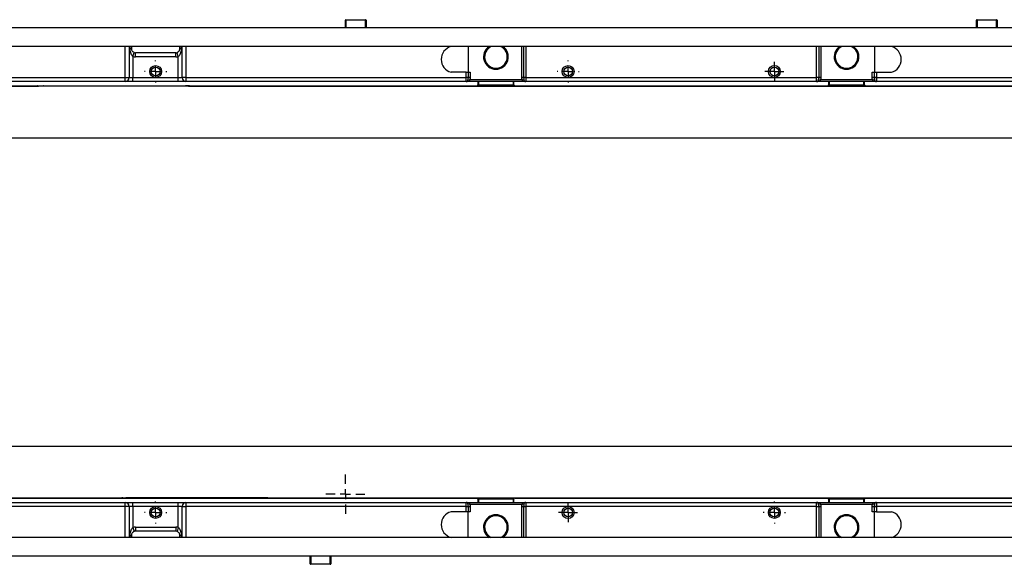
# Model space of a CAD drawing. Units: millimetres. Extents: x 8 to 418, y -29 to 291.
# Drawn here: x 81 to 177, y 145 to 197 of the extents above; entities that cross this region are included whole.
import ezdxf

# ---------------------------------------------------------------- set-up
doc = ezdxf.new("R2010")
doc.units = ezdxf.units.MM
doc.layers.add('FORMAT', color=7, linetype='Continuous')

# ---------------------------------------------------------------- blocks, each defined once
blk = doc.blocks.new('SW_CENTERMARKSYMBOL_4')
at = {"layer": 'FORMAT', "color": 0}
for p, q in [((-0.5, 0), (-0.922, 0)), ((0, 0), (-0.5, 0)), ((0, 0.5), (0, 0.922)), ((0, 0), (0, 0.5)), ((0, 0), (0, -0.5)), ((0, 0), (0.5, 0)), ((0.5, 0), (0.922, 0)), ((0, -0.5), (0, -0.922))]:
    blk.add_line(p, q, dxfattribs=at)
blk = doc.blocks.new('SW_CENTERMARKSYMBOL_7')
at = {"layer": 'FORMAT', "color": 0}
for p, q in [((-0.5, 0), (-0.922, 0)), ((0, 0), (-0.5, 0)), ((0, 0.5), (0, 0.922)), ((0, 0), (0, 0.5)), ((0, 0), (0, -0.5)), ((0, 0), (0.5, 0)), ((0.5, 0), (0.922, 0)), ((0, -0.5), (0, -0.922))]:
    blk.add_line(p, q, dxfattribs=at)
blk = doc.blocks.new('SW_CENTERMARKSYMBOL_8')
at = {"layer": 'FORMAT', "color": 0}
for p, q in [((0, 1), (0, 1.075)), ((-1, 0), (-1.075, 0)), ((0, 0), (-0.5, 0)), ((0, 0), (0, 0.5)), ((0, 0), (0, -0.5)), ((0, 0), (0.5, 0)), ((1, 0), (1.075, 0)), ((0, -1), (0, -1.075))]:
    blk.add_line(p, q, dxfattribs=at)
blk = doc.blocks.new('SW_CENTERMARKSYMBOL_9')
at = {"layer": 'FORMAT', "color": 0}
for p, q in [((0, 1), (0, 1.075)), ((-1, 0), (-1.075, 0)), ((0, 0), (-0.5, 0)), ((0, 0), (0, 0.5)), ((0, 0), (0, -0.5)), ((0, 0), (0.5, 0)), ((1, 0), (1.075, 0)), ((0, -1), (0, -1.075))]:
    blk.add_line(p, q, dxfattribs=at)
blk = doc.blocks.new('SW_CENTERMARKSYMBOL_13')
at = {"layer": 'FORMAT', "color": 0}
for p, q in [((0, 1), (0, 1.075)), ((-1, 0), (-1.075, 0)), ((0, 0), (-0.5, 0)), ((0, 0), (0, 0.5)), ((0, 0), (0, -0.5)), ((0, 0), (0.5, 0)), ((1, 0), (1.075, 0)), ((0, -1), (0, -1.075))]:
    blk.add_line(p, q, dxfattribs=at)
blk = doc.blocks.new('SW_CENTERMARKSYMBOL_14')
at = {"layer": 'FORMAT', "color": 0}
for p, q in [((0, 1), (0, 1.075)), ((-1, 0), (-1.075, 0)), ((0, 0), (-0.5, 0)), ((0, 0), (0, 0.5)), ((0, 0), (0, -0.5)), ((0, 0), (0.5, 0)), ((1, 0), (1.075, 0)), ((0, -1), (0, -1.075))]:
    blk.add_line(p, q, dxfattribs=at)
blk = doc.blocks.new('SW_CENTERMARKSYMBOL_17')
at = {"layer": 'FORMAT', "color": 0}
for p, q in [((0, 1), (0, 1.9)), ((-1, 0), (-1.9, 0)), ((0, 0), (-0.5, 0)), ((0, 0), (0, 0.5)), ((0, 0), (0, -0.5)), ((0, 0), (0.5, 0)), ((1, 0), (1.9, 0)), ((0, -1), (0, -1.9))]:
    blk.add_line(p, q, dxfattribs=at)

msp = doc.modelspace()

# ---------------------------------------------------------------- linework, layer by layer
at = {"color": 7, "linetype": 'Continuous', "lineweight": 25}
for p, q in [((112.783076, 197.267133), (112.723076, 197.267133)), ((112.723076, 196.527133), (112.723076, 197.267133)), ((112.783076, 197.327133), (112.783076, 197.267133)), ((112.783076, 197.327133), (114.663076, 197.327133)), ((114.663076, 197.267133), (112.783076, 197.267133)), ((114.663076, 197.327133), (114.663076, 197.267133)), ((114.723076, 197.267133), (114.663076, 197.267133)), ((114.723076, 197.267133), (114.723076, 196.527133)), ((173.983076, 197.267133), (173.923076, 197.267133)), ((173.923076, 196.527133), (173.923076, 197.267133)), ((173.983076, 197.267133), (173.983076, 197.327133)), ((173.983076, 197.327133), (175.863076, 197.327133)), ((175.863076, 197.267133), (173.983076, 197.267133)), ((175.863076, 197.267133), (175.863076, 197.327133)), ((175.923076, 197.267133), (175.863076, 197.267133)), ((175.923076, 197.267133), (175.923076, 196.527133)), ((244.323076, 196.527133), (44.323076, 196.527133)), ((244.323076, 194.727133), (44.323076, 194.727133)), ((91.381456, 191.727133), (91.381456, 194.727133)), ((91.752266, 194.727133), (91.752266, 191.727133)), ((91.848076, 194.527133), (91.848076, 194.727133)), ((91.848076, 194.527133), (91.973076, 194.527133)), ((91.973076, 194.727133), (91.973076, 194.527133)), ((92.123076, 193.767199), (92.244106, 194.135101)), ((92.373076, 193.727133), (92.373076, 194.114432)), ((96.273076, 194.114432), (92.373076, 194.114432)), ((96.273076, 193.727133), (96.273076, 194.114432)), ((96.523076, 193.767199), (96.402045, 194.135101)), ((96.673076, 194.527133), (96.673076, 194.727133)), ((96.798076, 194.527133), (96.673076, 194.527133)), ((96.798076, 194.727133), (96.798076, 194.527133)), ((96.893886, 191.727133), (96.893886, 194.727133)), ((97.264695, 194.727133), (97.264695, 191.727133)), ((124.623076, 194.727133), (124.623076, 192.227133)), ((129.823076, 191.727133), (129.823076, 194.727133)), ((130.023076, 191.727133), (130.023076, 194.727133)), ((130.223076, 194.727133), (130.223076, 191.727133)), ((158.423076, 191.727133), (158.423076, 194.727133)), ((158.623076, 194.727133), (158.623076, 191.727133)), ((158.823076, 194.727133), (158.823076, 191.727133)), ((164.023076, 194.727133), (164.023076, 192.227133)), ((92.123076, 193.767199), (92.123076, 191.727133)), ((96.273076, 193.727133), (92.373076, 193.727133)), ((96.523076, 191.727133), (96.523076, 193.767199)), ((124.423076, 192.227133), (122.966004, 192.227133)), ((124.423076, 191.727133), (124.423076, 192.227133)), ((124.423076, 192.227133), (124.623076, 192.227133)), ((124.623076, 192.227133), (124.623076, 191.727133)), ((124.623076, 192.227133), (124.823076, 192.227133)), ((124.823076, 192.227133), (124.823076, 191.727133)), ((163.823076, 191.727133), (163.823076, 192.227133)), ((163.823076, 192.227133), (164.023076, 192.227133)), ((164.023076, 191.727133), (164.023076, 192.227133)), ((164.023076, 192.227133), (164.223076, 192.227133)), ((164.223076, 192.227133), (164.223076, 191.727133)), ((164.223076, 192.227133), (165.680147, 192.227133)), ((64.223076, 191.727133), (91.381456, 191.727133)), ((91.381456, 191.327133), (64.223076, 191.327133)), ((91.381456, 191.727133), (91.752266, 191.727133)), ((91.381456, 191.327133), (91.381456, 191.727133)), ((92.123076, 191.327133), (91.381456, 191.327133)), ((91.752266, 191.727133), (92.123076, 191.727133)), ((92.123076, 191.327133), (92.123076, 191.727133)), ((92.123076, 191.727133), (96.523076, 191.727133)), ((96.523076, 191.327133), (92.123076, 191.327133)), ((96.523076, 191.727133), (96.893886, 191.727133)), ((96.523076, 191.327133), (96.523076, 191.727133)), ((97.264695, 191.327133), (96.523076, 191.327133)), ((97.264695, 191.727133), (96.893886, 191.727133)), ((97.264695, 191.727133), (124.423076, 191.727133)), ((97.264695, 191.727133), (97.264695, 191.327133)), ((124.423076, 191.327133), (97.264695, 191.327133)), ((124.623076, 191.727133), (124.423076, 191.727133)), ((124.423076, 191.327133), (124.423076, 191.727133)), ((130.223076, 191.327133), (124.423076, 191.327133)), ((124.814403, 191.527133), (124.618739, 191.556423)), ((124.823076, 191.727133), (124.623076, 191.727133)), ((124.814403, 191.527133), (129.831748, 191.527133)), ((125.573076, 191.327133), (125.573076, 191.027137)), ((125.573076, 191.027137), (125.573076, 191.01108)), ((125.633076, 190.909687), (125.633076, 191.009683)), ((125.633076, 191.009683), (129.013076, 191.009683)), ((129.013076, 190.909687), (129.013076, 191.009683)), ((129.073076, 191.027137), (129.073076, 191.327133)), ((129.073076, 191.01108), (129.073076, 191.027137)), ((130.023076, 191.727133), (129.823076, 191.727133)), ((130.027412, 191.556423), (129.831748, 191.527133)), ((130.223076, 191.727133), (130.023076, 191.727133)), ((130.223076, 191.727133), (158.423076, 191.727133)), ((130.223076, 191.727133), (130.223076, 191.327133)), ((158.423076, 191.327133), (130.223076, 191.327133)), ((158.623076, 191.727133), (158.423076, 191.727133)), ((158.423076, 191.327133), (158.423076, 191.727133)), ((164.223076, 191.327133), (158.423076, 191.327133)), ((158.814403, 191.527133), (158.618739, 191.556423)), ((158.823076, 191.727133), (158.623076, 191.727133)), ((158.814403, 191.527133), (163.831748, 191.527133)), ((159.573076, 191.327133), (159.573076, 191.027137)), ((159.573076, 191.027137), (159.573076, 191.01108)), ((159.633076, 190.909687), (159.633076, 191.009683)), ((159.633076, 191.009683), (163.013076, 191.009683)), ((163.013076, 190.909687), (163.013076, 191.009683)), ((163.073076, 191.027137), (163.073076, 191.327133)), ((163.073076, 191.01108), (163.073076, 191.027137)), ((164.023076, 191.727133), (163.823076, 191.727133)), ((164.027412, 191.556423), (163.831748, 191.527133)), ((164.223076, 191.727133), (164.023076, 191.727133)), ((164.223076, 191.727133), (191.381456, 191.727133)), ((164.223076, 191.727133), (164.223076, 191.327133)), ((191.381456, 191.327133), (164.223076, 191.327133)), ((44.323076, 190.887482), (82.964235, 190.887482)), ((63.173076, 190.927133), (125.473076, 190.927133)), ((97.209861, 190.884179), (83.440404, 190.884179)), ((83.471119, 190.915606), (89.809312, 190.915606)), ((89.809312, 190.915606), (90.609312, 190.912988)), ((90.609312, 190.912988), (91.209312, 190.912988)), ((91.209312, 190.915606), (97.209434, 190.915606)), ((91.209312, 190.912988), (91.209312, 190.915606)), ((97.516503, 190.887482), (182.964235, 190.887482)), ((97.609373, 190.912116), (97.609764, 190.889723)), ((125.473076, 190.911084), (125.473076, 190.927133)), ((129.013076, 190.909687), (125.633076, 190.909687)), ((129.173076, 190.927133), (159.473076, 190.927133)), ((129.173076, 190.927133), (129.173076, 190.911084)), ((159.473076, 190.911084), (159.473076, 190.927133)), ((163.013076, 190.909687), (159.633076, 190.909687)), ((163.173076, 190.927133), (225.473076, 190.927133)), ((163.173076, 190.927133), (163.173076, 190.911084)), ((44.323076, 185.887672), (244.323076, 185.887672)), ((44.323076, 155.966595), (244.323076, 155.966595)), ((44.323076, 150.966785), (91.129648, 150.966785)), ((63.173076, 150.927133), (125.473076, 150.927133)), ((91.036387, 150.964544), (91.036778, 150.942151)), ((105.205747, 150.970088), (91.43629, 150.970088)), ((97.436839, 150.938661), (91.436717, 150.938661)), ((97.436839, 150.941279), (97.436839, 150.938661)), ((98.036839, 150.941279), (97.436839, 150.941279)), ((98.836839, 150.938661), (98.036839, 150.941279)), ((105.175032, 150.938661), (98.836839, 150.938661)), ((105.681916, 150.966785), (191.129648, 150.966785)), ((125.473076, 150.927133), (125.473076, 150.943183)), ((125.633076, 150.944579), (129.013076, 150.944579)), ((125.633076, 150.944579), (125.633076, 150.844583)), ((129.013076, 150.944579), (129.013076, 150.844583)), ((129.173076, 150.943183), (129.173076, 150.927133)), ((129.173076, 150.927133), (159.473076, 150.927133)), ((159.473076, 150.927133), (159.473076, 150.943183)), ((159.633076, 150.944579), (163.013076, 150.944579)), ((159.633076, 150.944579), (159.633076, 150.844583)), ((163.013076, 150.944579), (163.013076, 150.844583)), ((163.173076, 150.943183), (163.173076, 150.927133)), ((163.173076, 150.927133), (225.473076, 150.927133)), ((64.223076, 150.527133), (91.381456, 150.527133)), ((91.381456, 150.127133), (64.223076, 150.127133)), ((91.381456, 150.127133), (91.381456, 150.527133)), ((91.381456, 150.527133), (92.123076, 150.527133)), ((91.381456, 147.127133), (91.381456, 150.127133)), ((91.752266, 150.127133), (91.381456, 150.127133)), ((91.752266, 150.127133), (91.752266, 147.127133)), ((92.123076, 150.127133), (91.752266, 150.127133)), ((92.123076, 150.127133), (92.123076, 150.527133)), ((92.123076, 150.527133), (96.523076, 150.527133)), ((92.123076, 150.127133), (92.123076, 148.087068)), ((96.523076, 150.127133), (92.123076, 150.127133)), ((96.523076, 150.127133), (96.523076, 150.527133)), ((96.523076, 150.527133), (97.264695, 150.527133)), ((96.893886, 150.127133), (96.523076, 150.127133)), ((96.523076, 148.087068), (96.523076, 150.127133)), ((96.893886, 147.127133), (96.893886, 150.127133)), ((96.893886, 150.127133), (97.264695, 150.127133)), ((97.264695, 150.527133), (97.264695, 150.127133)), ((97.264695, 150.527133), (124.423076, 150.527133)), ((97.264695, 150.127133), (97.264695, 147.127133)), ((124.423076, 150.127133), (97.264695, 150.127133)), ((124.423076, 150.127133), (124.423076, 150.527133)), ((124.423076, 150.527133), (130.223076, 150.527133)), ((124.423076, 149.627133), (124.423076, 150.127133)), ((124.423076, 150.127133), (124.623076, 150.127133)), ((124.618739, 150.297844), (124.814403, 150.327133)), ((124.623076, 150.127133), (124.623076, 149.627133)), ((124.623076, 150.127133), (124.823076, 150.127133)), ((129.831748, 150.327133), (124.814403, 150.327133)), ((124.823076, 150.127133), (124.823076, 149.627133)), ((125.573076, 150.843187), (125.573076, 150.82713)), ((125.573076, 150.82713), (125.573076, 150.527133)), ((129.013076, 150.844583), (125.633076, 150.844583)), ((129.073076, 150.82713), (129.073076, 150.843187)), ((129.073076, 150.527133), (129.073076, 150.82713)), ((129.823076, 150.127133), (130.023076, 150.127133)), ((129.823076, 147.127133), (129.823076, 150.127133)), ((129.831748, 150.327133), (130.027412, 150.297844)), ((130.023076, 147.127133), (130.023076, 150.127133)), ((130.023076, 150.127133), (130.223076, 150.127133)), ((130.223076, 150.527133), (130.223076, 150.127133)), ((130.223076, 150.527133), (158.423076, 150.527133)), ((130.223076, 150.127133), (130.223076, 147.127133)), ((158.423076, 150.127133), (130.223076, 150.127133)), ((158.423076, 150.127133), (158.423076, 150.527133)), ((158.423076, 150.527133), (164.223076, 150.527133)), ((158.423076, 147.127133), (158.423076, 150.127133)), ((158.423076, 150.127133), (158.623076, 150.127133)), ((158.618739, 150.297844), (158.814403, 150.327133)), ((158.623076, 150.127133), (158.623076, 147.127133)), ((158.623076, 150.127133), (158.823076, 150.127133)), ((163.831748, 150.327133), (158.814403, 150.327133)), ((158.823076, 150.127133), (158.823076, 147.127133)), ((159.573076, 150.843187), (159.573076, 150.82713)), ((159.573076, 150.82713), (159.573076, 150.527133)), ((163.013076, 150.844583), (159.633076, 150.844583)), ((163.073076, 150.82713), (163.073076, 150.843187)), ((163.073076, 150.527133), (163.073076, 150.82713)), ((163.823076, 150.127133), (164.023076, 150.127133)), ((163.823076, 149.627133), (163.823076, 150.127133)), ((163.831748, 150.327133), (164.027412, 150.297844)), ((164.023076, 149.627133), (164.023076, 150.127133)), ((164.023076, 150.127133), (164.223076, 150.127133)), ((164.223076, 150.527133), (164.223076, 150.127133)), ((164.223076, 150.527133), (191.381456, 150.527133)), ((164.223076, 150.127133), (164.223076, 149.627133)), ((191.381456, 150.127133), (164.223076, 150.127133)), ((124.423076, 149.627133), (122.966004, 149.627133)), ((124.623076, 149.627133), (124.423076, 149.627133)), ((124.823076, 149.627133), (124.623076, 149.627133)), ((124.623076, 147.127133), (124.623076, 149.627133)), ((164.023076, 149.627133), (163.823076, 149.627133)), ((164.223076, 149.627133), (164.023076, 149.627133)), ((164.023076, 147.127133), (164.023076, 149.627133)), ((164.223076, 149.627133), (165.680147, 149.627133)), ((92.123076, 148.087068), (92.244106, 147.719166)), ((92.373076, 148.127133), (96.273076, 148.127133)), ((92.373076, 148.127133), (92.373076, 147.739835)), ((96.273076, 148.127133), (96.273076, 147.739835)), ((96.523076, 148.087068), (96.402045, 147.719166)), ((244.323076, 147.127133), (44.323076, 147.127133)), ((91.848076, 147.127133), (91.848076, 147.327133)), ((91.848076, 147.327133), (91.973076, 147.327133)), ((91.973076, 147.327133), (91.973076, 147.127133)), ((96.273076, 147.739835), (92.373076, 147.739835)), ((96.798076, 147.327133), (96.673076, 147.327133)), ((96.673076, 147.127133), (96.673076, 147.327133)), ((96.798076, 147.327133), (96.798076, 147.127133)), ((244.323076, 145.327133), (44.323076, 145.327133)), ((109.323076, 144.587133), (109.323076, 145.327133)), ((111.323076, 145.327133), (111.323076, 144.587133)), ((109.323076, 144.587133), (109.383076, 144.587133)), ((109.383076, 144.587133), (111.263076, 144.587133)), ((109.383076, 144.587133), (109.383076, 144.527133)), ((111.263076, 144.527133), (109.383076, 144.527133)), ((111.263076, 144.587133), (111.323076, 144.587133)), ((111.263076, 144.587133), (111.263076, 144.527133))]:
    msp.add_line(p, q, dxfattribs=at)
at = {"color": 1, "linetype": 'Continuous', "lineweight": 25}
for p, q in [((112.783076, 197.267133), (112.783076, 196.527133)), ((114.663076, 196.527133), (114.663076, 197.267133)), ((173.983076, 197.267133), (173.983076, 196.527133)), ((175.863076, 196.527133), (175.863076, 197.267133)), ((125.633076, 191.327133), (125.633076, 191.009683)), ((129.013076, 191.009683), (129.013076, 191.327133)), ((159.633076, 191.327133), (159.633076, 191.009683)), ((163.013076, 191.009683), (163.013076, 191.327133)), ((97.209861, 190.884179), (97.209312, 190.915606)), ((91.43629, 150.970088), (91.436839, 150.938661)), ((125.633076, 150.844583), (125.633076, 150.527133)), ((129.013076, 150.527133), (129.013076, 150.844583)), ((159.633076, 150.844583), (159.633076, 150.527133)), ((163.013076, 150.527133), (163.013076, 150.844583)), ((109.383076, 145.327133), (109.383076, 144.587133)), ((111.263076, 144.587133), (111.263076, 145.327133))]:
    msp.add_line(p, q, dxfattribs=at)
at = {"color": 7, "linetype": 'Continuous', "lineweight": 25}
for centre, radius in [((94.323076, 192.307133), 0.575), ((134.323076, 192.307133), 0.575), ((154.323076, 192.307133), 0.577688), ((94.323076, 192.307133), 0.425), ((134.323076, 192.307133), 0.425), ((154.323076, 192.307133), 0.422382), ((154.323076, 192.307133), 0.422382), ((94.323076, 149.547133), 0.575), ((94.323076, 149.547133), 0.425), ((134.323076, 149.547133), 0.577688), ((134.323076, 149.547133), 0.422382), ((134.323076, 149.547133), 0.422382), ((154.323076, 149.547133), 0.575), ((154.323076, 149.547133), 0.425)]:
    msp.add_circle(centre, radius, dxfattribs=at)
for centre, radius, start, end in [((112.783076, 197.267133), 0.06, 90, 180), ((114.663076, 197.267133), 0.06, 0, 90), ((173.983076, 197.267133), 0.06, 90, 180), ((175.863076, 197.267133), 0.06, 0, 90), ((92.373076, 194.527133), 0.412702, 251.79004314, 270), ((96.273076, 194.527133), 0.412702, 270, 288.20995686), ((123.323076, 193.477133), 1.3, 105.94236861, 254.05763139), ((127.323076, 193.727133), 1.2, 123.55730976, 56.44269024), ((127.323076, 193.727133), 1.1, 114.61997733, 65.38002267), ((161.323076, 193.727133), 1.2, 123.55730976, 56.44269024), ((161.323076, 193.727133), 1.1, 114.61997733, 65.38002267), ((165.323076, 193.477133), 1.3, 285.94236861, 74.05763139), ((92.373076, 194.527133), 0.8, 251.79004314, 270), ((96.273076, 194.527133), 0.8, 270, 288.20995686), ((91.366286, 191.713071), 0.386236, 272.25088511, 2.08655083), ((97.279865, 191.713071), 0.386236, 177.91344917, 267.74911489), ((124.423076, 191.527133), 0.2, 270, 300), ((124.573076, 191.255379), 0.110507, 63.09848852, 116.90151148), ((125.473077, 191.011082), 0.099998, 269.99890918, 359.99890913), ((129.173074, 191.011082), 0.099998, 180.00109087, 270.00109082), ((130.073076, 191.255379), 0.110507, 63.09848852, 116.90151148), ((130.223076, 191.527133), 0.2, 240, 270), ((158.423076, 191.527133), 0.2, 270, 300), ((158.573076, 191.255379), 0.110507, 63.09848852, 116.90151148), ((159.473077, 191.011082), 0.099998, 269.99890918, 359.99890913), ((163.173074, 191.011082), 0.099998, 180.00109087, 270.00109082), ((164.073076, 191.255379), 0.110507, 63.09848852, 116.90151148), ((164.223076, 191.527133), 0.2, 240, 270), ((90.423076, 182.138898), 11.588235, 130.79206335, 130.96192827), ((98.223076, 159.715369), 11.588235, 310.79206335, 310.96192827), ((125.473077, 150.843185), 0.099998, 0.00109087, 90.00109082), ((129.173074, 150.843185), 0.099998, 89.99890918, 179.99890913), ((159.473077, 150.843185), 0.099998, 0.00109087, 90.00109082), ((163.173074, 150.843185), 0.099998, 89.99890918, 179.99890913), ((91.366286, 150.141196), 0.386236, 357.91344917, 87.74911489), ((97.279865, 150.141196), 0.386236, 92.25088511, 182.08655083), ((124.423076, 150.327133), 0.2, 60, 90), ((124.573076, 150.598887), 0.110507, 243.09848852, 296.90151148), ((130.073076, 150.598887), 0.110507, 243.09848852, 296.90151148), ((130.223076, 150.327133), 0.2, 90, 120), ((158.423076, 150.327133), 0.2, 60, 90), ((158.573076, 150.598887), 0.110507, 243.09848852, 296.90151148), ((164.073076, 150.598887), 0.110507, 243.09848852, 296.90151148), ((164.223076, 150.327133), 0.2, 90, 120), ((123.323076, 148.377133), 1.3, 105.94236861, 254.05763139), ((127.323076, 148.127133), 1.2, 303.55730976, 236.44269024), ((127.323076, 148.127133), 1.1, 294.61997733, 245.38002267), ((161.323076, 148.127133), 1.2, 303.55730976, 236.44269024), ((161.323076, 148.127133), 1.1, 294.61997733, 245.38002267), ((165.323076, 148.377133), 1.3, 285.94236861, 74.05763139), ((92.373076, 147.327133), 0.8, 90, 108.20995686), ((96.273076, 147.327133), 0.8, 71.79004314, 90), ((92.373076, 147.327133), 0.412702, 90, 108.20995686), ((96.273076, 147.327133), 0.412702, 71.79004314, 90), ((109.383076, 144.587133), 0.06, 180, 270), ((111.263076, 144.587133), 0.06, 270, 0)]:
    msp.add_arc(centre, radius, start, end, dxfattribs=at)
at = {"color": 1, "linetype": 'Continuous', "lineweight": 25}
for centre, start, end in [((90.423076, 182.142389), 128.35817964, 128.61677813), ((98.223076, 159.711878), 308.35817964, 308.61677813)]:
    msp.add_arc(centre, 11.188235, start, end, dxfattribs=at)
at = {"color": 7, "linetype": 'Continuous', "lineweight": 25}
for centre, major_axis, ratio, start_param, end_param in [((124.423076, 191.527133), (0.4, 0), 0.5, 4.71238898, 5.235987756), ((125.473076, 191.027137), (0, 0.100004), 0.999961923, 3.141592654, 4.71238898), ((125.633076, 191.01108), (0.06, 0), 0.023271647, 3.141592654, 4.71238898), ((129.013076, 191.01108), (0.06, 0), 0.023271647, 4.71238898, 6.283185307), ((129.173076, 191.027137), (0, -0.100004), 0.999961923, 4.71238898, 6.283185307), ((130.223076, 191.527133), (0.4, 0), 0.5, 4.188790205, 4.71238898), ((158.423076, 191.527133), (0.4, 0), 0.5, 4.71238898, 5.235987756), ((159.473076, 191.027137), (0, 0.100004), 0.999961923, 3.141592654, 4.71238898), ((159.633076, 191.01108), (0.06, 0), 0.023271647, 3.141592654, 4.71238898), ((163.013076, 191.01108), (0.06, 0), 0.023271647, 4.71238898, 6.283185307), ((163.173076, 191.027137), (0, -0.100004), 0.999961923, 4.71238898, 6.283185307), ((164.223076, 191.527133), (0.4, 0), 0.5, 4.188790205, 4.71238898), ((97.209312, 190.912115), (0.400061, 0.000001), 0.008726535, 0.000152299, 1.570491763), ((97.209703, 190.889723), (0.400061, -0.000001), 0.008726535, 5.586358952, 6.283337653), ((125.633076, 190.911084), (0.16, 0), 0.008726868, 3.141592654, 4.71238898), ((129.013076, 190.911084), (0.16, 0), 0.008726868, 4.71238898, 6.283185307), ((159.633076, 190.911084), (0.16, 0), 0.008726868, 3.141592654, 4.71238898), ((163.013076, 190.911084), (0.16, 0), 0.008726868, 4.71238898, 6.283185307), ((91.436448, 150.964544), (0.400061, -0.000001), 0.008726535, 2.444766299, 3.141744999), ((91.436839, 150.942152), (0.400061, 0.000001), 0.008726535, 3.141744953, 4.712084417), ((125.633076, 150.943183), (0.16, 0), 0.008726868, 1.570796327, 3.141592654), ((125.473076, 150.82713), (0, 0.100004), 0.999961923, 4.71238898, 6.283185307), ((129.013076, 150.943183), (0.16, 0), 0.008726868, 0, 1.570796327), ((129.173076, 150.82713), (0, -0.100004), 0.999961923, 3.141592654, 4.71238898), ((159.633076, 150.943183), (0.16, 0), 0.008726868, 1.570796327, 3.141592654), ((159.473076, 150.82713), (0, 0.100004), 0.999961923, 4.71238898, 6.283185307), ((163.013076, 150.943183), (0.16, 0), 0.008726868, 0, 1.570796327), ((163.173076, 150.82713), (0, -0.100004), 0.999961923, 3.141592654, 4.71238898), ((124.423076, 150.327133), (0.4, 0), 0.5, 1.047197551, 1.570796327), ((125.633076, 150.843187), (0.06, 0), 0.023271647, 1.570796327, 3.141592654), ((129.013076, 150.843187), (0.06, 0), 0.023271647, 0, 1.570796327), ((130.223076, 150.327133), (0.4, 0), 0.5, 1.570796327, 2.094395102), ((158.423076, 150.327133), (0.4, 0), 0.5, 1.047197551, 1.570796327), ((159.633076, 150.843187), (0.06, 0), 0.023271647, 1.570796327, 3.141592654), ((163.013076, 150.843187), (0.06, 0), 0.023271647, 0, 1.570796327), ((164.223076, 150.327133), (0.4, 0), 0.5, 1.570796327, 2.094395102)]:
    msp.add_ellipse(centre, major_axis=major_axis, ratio=ratio, start_param=start_param, end_param=end_param, dxfattribs=at)
for points, knots in [([(92.123076, 193.767199), (92.093306, 193.786786), (92.067546, 193.811344), (92.022612, 193.864273), (92.002961, 193.893281), (91.951159, 193.983318), (91.925653, 194.047373), (91.885634, 194.179946), (91.871492, 194.248029), (91.852655, 194.386668), (91.848076, 194.456581), (91.848076, 194.527133)], [0, 0, 0, 0, 0.125, 0.125, 0.25, 0.25, 0.5, 0.5, 0.75, 0.75, 1, 1, 1, 1]), ([(91.973076, 194.527133), (91.973076, 194.478254), (91.982234, 194.432045), (92.010868, 194.352192), (92.030222, 194.317241), (92.054426, 194.285343)], [0, 0, 0, 0, 0.5, 0.5, 1, 1, 1, 1]), ([(92.244106, 194.135101), (92.204656, 194.148079), (92.170252, 194.169592), (92.107108, 194.222201), (92.07931, 194.252549), (92.054426, 194.285343)], [0, 0, 0, 0, 0.5, 0.5, 1, 1, 1, 1]), ([(96.591725, 194.285343), (96.566875, 194.252594), (96.539339, 194.222525), (96.476565, 194.170071), (96.441368, 194.148037), (96.402045, 194.135101)], [0, 0, 0, 0, 0.5, 0.5, 1, 1, 1, 1]), ([(96.798076, 194.527133), (96.798076, 194.456613), (96.79346, 194.386331), (96.774641, 194.247963), (96.760442, 194.179694), (96.720568, 194.047605), (96.694847, 193.983039), (96.643169, 193.893257), (96.623478, 193.86418), (96.578431, 193.811159), (96.552789, 193.786749), (96.523076, 193.767199)], [0, 0, 0, 0, 0.25, 0.25, 0.5, 0.5, 0.75, 0.75, 0.875, 0.875, 1, 1, 1, 1]), ([(96.591725, 194.285343), (96.61602, 194.317361), (96.63511, 194.351779), (96.656733, 194.411976), (96.662537, 194.433044), (96.670777, 194.478487), (96.673076, 194.50273), (96.673076, 194.527133)], [0, 0, 0, 0, 0.5, 0.5, 0.75, 0.75, 1, 1, 1, 1]), ([(124.523076, 191.353928), (124.536875, 191.361895), (124.548573, 191.372186), (124.569617, 191.397712), (124.578991, 191.413207), (124.602805, 191.465389), (124.613488, 191.508939), (124.618739, 191.556423)], [0, 0, 0, 0, 0.25, 0.25, 0.5, 0.5, 1, 1, 1, 1]), ([(124.618739, 191.556423), (124.621833, 191.584398), (124.622514, 191.612387), (124.623162, 191.669092), (124.623076, 191.697826), (124.623076, 191.727133)], [0, 0, 0, 0, 0.5, 0.5, 1, 1, 1, 1]), ([(124.814403, 191.527133), (124.807347, 191.503565), (124.796485, 191.481987), (124.769797, 191.443481), (124.754494, 191.427167), (124.720639, 191.398762), (124.702268, 191.38695), (124.664112, 191.367644), (124.644118, 191.360003), (124.623076, 191.353928)], [0, 0, 0, 0, 0.25, 0.25, 0.5, 0.5, 0.75, 0.75, 1, 1, 1, 1]), ([(130.023076, 191.353928), (130.002033, 191.360003), (129.98204, 191.367644), (129.943883, 191.38695), (129.925512, 191.398762), (129.891657, 191.427167), (129.876354, 191.443481), (129.849666, 191.481987), (129.838804, 191.503565), (129.831748, 191.527133)], [0, 0, 0, 0, 0.25, 0.25, 0.5, 0.5, 0.75, 0.75, 1, 1, 1, 1]), ([(130.023076, 191.727133), (130.023076, 191.697826), (130.022989, 191.669092), (130.023637, 191.612387), (130.024318, 191.584398), (130.027412, 191.556423)], [0, 0, 0, 0, 0.5, 0.5, 1, 1, 1, 1]), ([(130.027412, 191.556423), (130.032663, 191.508939), (130.043347, 191.465389), (130.067161, 191.413207), (130.076534, 191.397712), (130.097578, 191.372186), (130.109277, 191.361895), (130.123076, 191.353928)], [0, 0, 0, 0, 0.5, 0.5, 0.75, 0.75, 1, 1, 1, 1]), ([(158.523076, 191.353928), (158.536875, 191.361895), (158.548573, 191.372186), (158.569617, 191.397712), (158.578991, 191.413207), (158.602805, 191.465389), (158.613488, 191.508939), (158.618739, 191.556423)], [0, 0, 0, 0, 0.25, 0.25, 0.5, 0.5, 1, 1, 1, 1]), ([(158.618739, 191.556423), (158.621833, 191.584398), (158.622514, 191.612387), (158.623162, 191.669092), (158.623076, 191.697826), (158.623076, 191.727133)], [0, 0, 0, 0, 0.5, 0.5, 1, 1, 1, 1]), ([(158.814403, 191.527133), (158.807347, 191.503565), (158.796485, 191.481987), (158.769797, 191.443481), (158.754494, 191.427167), (158.720639, 191.398762), (158.702268, 191.38695), (158.664112, 191.367644), (158.644118, 191.360003), (158.623076, 191.353928)], [0, 0, 0, 0, 0.25, 0.25, 0.5, 0.5, 0.75, 0.75, 1, 1, 1, 1]), ([(164.023076, 191.353928), (164.002033, 191.360003), (163.98204, 191.367644), (163.943883, 191.38695), (163.925512, 191.398762), (163.891657, 191.427167), (163.876354, 191.443481), (163.849666, 191.481987), (163.838804, 191.503565), (163.831748, 191.527133)], [0, 0, 0, 0, 0.25, 0.25, 0.5, 0.5, 0.75, 0.75, 1, 1, 1, 1]), ([(164.023076, 191.727133), (164.023076, 191.697826), (164.022989, 191.669092), (164.023637, 191.612387), (164.024318, 191.584398), (164.027412, 191.556423)], [0, 0, 0, 0, 0.5, 0.5, 1, 1, 1, 1]), ([(164.027412, 191.556423), (164.032663, 191.508939), (164.043347, 191.465389), (164.067161, 191.413207), (164.076534, 191.397712), (164.097578, 191.372186), (164.109277, 191.361895), (164.123076, 191.353928)], [0, 0, 0, 0, 0.5, 0.5, 0.75, 0.75, 1, 1, 1, 1]), ([(82.964235, 190.887482), (82.944515, 190.887617), (82.926196, 190.887764), (82.892904, 190.888087), (82.877786, 190.888264), (82.8404, 190.888829), (82.825815, 190.88926), (82.826322, 190.8897)], [0, 0, 0, 0, 0.25, 0.25, 0.5, 0.5, 1, 1, 1, 1]), ([(82.852299, 190.912184), (82.852643, 190.912481), (82.859505, 190.912766), (82.884823, 190.913316), (82.902543, 190.913565), (82.945655, 190.914022), (82.970197, 190.914221), (83.023521, 190.914574), (83.052553, 190.914729), (83.141941, 190.915126), (83.205862, 190.91531), (83.337255, 190.91555), (83.403814, 190.915606), (83.471119, 190.915606)], [0, 0, 0, 0, 0.125, 0.125, 0.25, 0.25, 0.375, 0.375, 0.5, 0.5, 0.75, 0.75, 1, 1, 1, 1]), ([(83.440404, 190.884179), (83.35546, 190.884179), (83.27226, 190.884598), (83.150688, 190.885642), (83.110353, 190.88606), (83.034048, 190.886862), (82.997831, 190.887251), (82.964235, 190.887482)], [0, 0, 0, 0, 0.5, 0.5, 0.75, 0.75, 1, 1, 1, 1]), ([(97.516503, 190.887482), (97.497657, 190.887285), (97.476713, 190.88696), (97.430788, 190.886226), (97.40549, 190.885812), (97.326647, 190.884711), (97.268583, 190.884179), (97.209861, 190.884179)], [0, 0, 0, 0, 0.25, 0.25, 0.5, 0.5, 1, 1, 1, 1]), ([(91.129648, 150.966785), (91.148494, 150.966982), (91.169438, 150.967306), (91.215363, 150.968041), (91.240661, 150.968455), (91.319504, 150.969556), (91.377569, 150.970088), (91.43629, 150.970088)], [0, 0, 0, 0, 0.25, 0.25, 0.5, 0.5, 1, 1, 1, 1]), ([(105.793852, 150.942083), (105.793508, 150.941786), (105.786646, 150.941501), (105.761328, 150.94095), (105.743608, 150.940701), (105.700496, 150.940245), (105.675955, 150.940046), (105.62263, 150.939692), (105.593598, 150.939537), (105.504211, 150.93914), (105.44029, 150.938957), (105.308896, 150.938717), (105.242337, 150.938661), (105.175032, 150.938661)], [0, 0, 0, 0, 0.125, 0.125, 0.25, 0.25, 0.375, 0.375, 0.5, 0.5, 0.75, 0.75, 1, 1, 1, 1]), ([(105.205747, 150.970088), (105.290691, 150.970088), (105.373891, 150.969669), (105.495463, 150.968625), (105.535798, 150.968206), (105.612103, 150.967404), (105.64832, 150.967016), (105.681916, 150.966785)], [0, 0, 0, 0, 0.5, 0.5, 0.75, 0.75, 1, 1, 1, 1]), ([(105.681916, 150.966785), (105.701637, 150.96665), (105.719955, 150.966502), (105.753247, 150.96618), (105.768366, 150.966003), (105.805751, 150.965437), (105.820336, 150.965007), (105.819829, 150.964567)], [0, 0, 0, 0, 0.25, 0.25, 0.5, 0.5, 1, 1, 1, 1]), ([(124.618739, 150.297844), (124.613488, 150.345327), (124.602805, 150.388878), (124.578991, 150.44106), (124.569617, 150.456555), (124.548573, 150.482081), (124.536875, 150.492372), (124.523076, 150.500338)], [0, 0, 0, 0, 0.5, 0.5, 0.75, 0.75, 1, 1, 1, 1]), ([(124.623076, 150.127133), (124.623076, 150.156441), (124.623162, 150.185175), (124.622514, 150.24188), (124.621833, 150.269869), (124.618739, 150.297844)], [0, 0, 0, 0, 0.5, 0.5, 1, 1, 1, 1]), ([(124.623076, 150.500338), (124.644118, 150.494264), (124.664112, 150.486623), (124.702268, 150.467317), (124.720639, 150.455505), (124.754494, 150.427099), (124.769797, 150.410786), (124.796485, 150.37228), (124.807347, 150.350702), (124.814403, 150.327133)], [0, 0, 0, 0, 0.25, 0.25, 0.5, 0.5, 0.75, 0.75, 1, 1, 1, 1]), ([(129.831748, 150.327133), (129.838804, 150.350702), (129.849666, 150.37228), (129.876354, 150.410786), (129.891657, 150.427099), (129.925512, 150.455505), (129.943883, 150.467317), (129.98204, 150.486623), (130.002033, 150.494264), (130.023076, 150.500338)], [0, 0, 0, 0, 0.25, 0.25, 0.5, 0.5, 0.75, 0.75, 1, 1, 1, 1]), ([(130.027412, 150.297844), (130.024318, 150.269869), (130.023637, 150.24188), (130.022989, 150.185175), (130.023076, 150.156441), (130.023076, 150.127133)], [0, 0, 0, 0, 0.5, 0.5, 1, 1, 1, 1]), ([(130.123076, 150.500338), (130.109277, 150.492372), (130.097578, 150.482081), (130.076534, 150.456555), (130.067161, 150.44106), (130.043347, 150.388878), (130.032663, 150.345327), (130.027412, 150.297844)], [0, 0, 0, 0, 0.25, 0.25, 0.5, 0.5, 1, 1, 1, 1]), ([(158.618739, 150.297844), (158.613488, 150.345327), (158.602805, 150.388878), (158.578991, 150.44106), (158.569617, 150.456555), (158.548573, 150.482081), (158.536875, 150.492372), (158.523076, 150.500338)], [0, 0, 0, 0, 0.5, 0.5, 0.75, 0.75, 1, 1, 1, 1]), ([(158.623076, 150.127133), (158.623076, 150.156441), (158.623162, 150.185175), (158.622514, 150.24188), (158.621833, 150.269869), (158.618739, 150.297844)], [0, 0, 0, 0, 0.5, 0.5, 1, 1, 1, 1]), ([(158.623076, 150.500338), (158.644118, 150.494264), (158.664112, 150.486623), (158.702268, 150.467317), (158.720639, 150.455505), (158.754494, 150.427099), (158.769797, 150.410786), (158.796485, 150.37228), (158.807347, 150.350702), (158.814403, 150.327133)], [0, 0, 0, 0, 0.25, 0.25, 0.5, 0.5, 0.75, 0.75, 1, 1, 1, 1]), ([(163.831748, 150.327133), (163.838804, 150.350702), (163.849666, 150.37228), (163.876354, 150.410786), (163.891657, 150.427099), (163.925512, 150.455505), (163.943883, 150.467317), (163.98204, 150.486623), (164.002033, 150.494264), (164.023076, 150.500338)], [0, 0, 0, 0, 0.25, 0.25, 0.5, 0.5, 0.75, 0.75, 1, 1, 1, 1]), ([(164.027412, 150.297844), (164.024318, 150.269869), (164.023637, 150.24188), (164.022989, 150.185175), (164.023076, 150.156441), (164.023076, 150.127133)], [0, 0, 0, 0, 0.5, 0.5, 1, 1, 1, 1]), ([(164.123076, 150.500338), (164.109277, 150.492372), (164.097578, 150.482081), (164.076534, 150.456555), (164.067161, 150.44106), (164.043347, 150.388878), (164.032663, 150.345327), (164.027412, 150.297844)], [0, 0, 0, 0, 0.25, 0.25, 0.5, 0.5, 1, 1, 1, 1]), ([(91.848076, 147.327133), (91.848076, 147.397654), (91.852691, 147.467936), (91.871511, 147.606304), (91.885709, 147.674573), (91.925584, 147.806662), (91.951305, 147.871227), (92.002982, 147.961009), (92.022673, 147.990087), (92.06772, 148.043108), (92.093362, 148.067517), (92.123076, 148.087068)], [0, 0, 0, 0, 0.25, 0.25, 0.5, 0.5, 0.75, 0.75, 0.875, 0.875, 1, 1, 1, 1]), ([(96.523076, 148.087068), (96.552845, 148.067481), (96.578606, 148.042923), (96.623539, 147.989994), (96.64319, 147.960986), (96.694992, 147.870949), (96.720498, 147.806894), (96.760518, 147.67432), (96.774659, 147.606238), (96.793496, 147.467599), (96.798076, 147.397685), (96.798076, 147.327133)], [0, 0, 0, 0, 0.125, 0.125, 0.25, 0.25, 0.5, 0.5, 0.75, 0.75, 1, 1, 1, 1]), ([(92.054426, 147.568924), (92.030131, 147.536905), (92.011041, 147.502488), (91.989418, 147.442291), (91.983614, 147.421223), (91.975374, 147.37578), (91.973076, 147.351537), (91.973076, 147.327133)], [0, 0, 0, 0, 0.5, 0.5, 0.75, 0.75, 1, 1, 1, 1]), ([(92.244106, 147.719166), (92.204656, 147.706188), (92.170252, 147.684675), (92.107108, 147.632065), (92.07931, 147.601718), (92.054426, 147.568924)], [0, 0, 0, 0, 0.5, 0.5, 1, 1, 1, 1]), ([(96.591725, 147.568924), (96.566875, 147.601673), (96.539339, 147.631742), (96.476565, 147.684196), (96.441368, 147.70623), (96.402045, 147.719166)], [0, 0, 0, 0, 0.5, 0.5, 1, 1, 1, 1]), ([(96.673076, 147.327133), (96.673076, 147.376012), (96.663917, 147.422222), (96.635284, 147.502075), (96.615929, 147.537025), (96.591725, 147.568924)], [0, 0, 0, 0, 0.5, 0.5, 1, 1, 1, 1])]:
    msp.add_open_spline(points, degree=3, knots=knots, dxfattribs=at)
for points in [[(124.823076, 191.727133), (124.823076, 191.660341), (124.824337, 191.593495), (124.814403, 191.527133)], [(129.831748, 191.527133), (129.821814, 191.593495), (129.823076, 191.660341), (129.823076, 191.727133)], [(158.823076, 191.727133), (158.823076, 191.660341), (158.824337, 191.593495), (158.814403, 191.527133)], [(163.831748, 191.527133), (163.821814, 191.593495), (163.823076, 191.660341), (163.823076, 191.727133)], [(124.814403, 150.327133), (124.824337, 150.260772), (124.823076, 150.193925), (124.823076, 150.127133)], [(129.823076, 150.127133), (129.823076, 150.193925), (129.821814, 150.260772), (129.831748, 150.327133)], [(158.814403, 150.327133), (158.824337, 150.260772), (158.823076, 150.193925), (158.823076, 150.127133)], [(163.823076, 150.127133), (163.823076, 150.193925), (163.821814, 150.260772), (163.831748, 150.327133)]]:
    msp.add_open_spline(points, degree=3, dxfattribs=at)

# ---------------------------------------------------------------- block references
at = {"layer": 'FORMAT'}
for name, p in [('SW_CENTERMARKSYMBOL_9', (94.323076, 192.307133)), ('SW_CENTERMARKSYMBOL_14', (134.323076, 192.307133)), ('SW_CENTERMARKSYMBOL_4', (154.323076, 192.307133)), ('SW_CENTERMARKSYMBOL_17', (112.723076, 151.327133)), ('SW_CENTERMARKSYMBOL_8', (94.323076, 149.547133)), ('SW_CENTERMARKSYMBOL_7', (134.323076, 149.547133)), ('SW_CENTERMARKSYMBOL_13', (154.323076, 149.547133))]:
    msp.add_blockref(name, p, dxfattribs=at)

doc.saveas('drawing.dxf')
